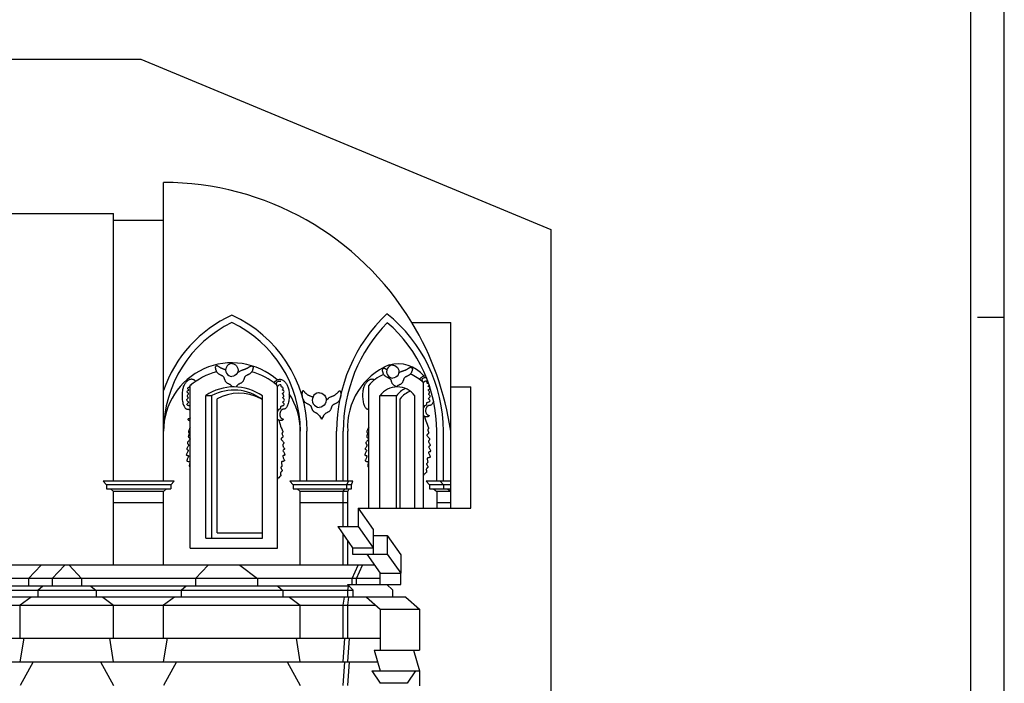
# Model space of a CAD drawing. Extents: x 17 to 122, y -15 to 44.
# Drawn here: x 107 to 122, y 9 to 19 of the extents above; entities that cross this region are included whole.
import ezdxf

# ---------------------------------------------------------------- set-up
doc = ezdxf.new("R2010")
doc.units = 0
doc.header["$MEASUREMENT"] = 0
doc.layers.get('0').update_dxf_attribs({"color": 4, "linetype": 'CONTINUOUS'})
doc.layers.add('PROIEZIONI', color=7, linetype='CONTINUOUS')

msp = doc.modelspace()

# ---------------------------------------------------------------- linework, layer by layer
at = {"color": 7}
for p, q in [((122.056, -15.215), (122.056, 44.185)), ((122.056, 14.485), (121.656, 14.485))]:
    msp.add_line(p, q, dxfattribs=at)
at = {"color": 4}
msp.add_line((121.556, -14.715), (121.556, 43.685), dxfattribs=at)
for p, q in [((105.768, 18.363), (109.098, 18.363)), ((109.098, 18.363), (115.25, 15.808)), ((109.44, 15.946), (109.44, 16.514)), ((106.934, 16.046), (108.69, 16.046)), ((108.69, 15.946), (108.69, 16.046)), ((108.69, 15.946), (109.44, 15.946)), ((115.25, 15.808), (115.25, 0.95)), ((113.168, 14.409), (113.749, 14.409)), ((113.749, 13.445), (113.749, 14.409)), ((113.749, 13.445), (114.049, 13.445)), ((114.049, 11.625), (114.049, 13.445)), ((112.361, 11.625), (114.049, 11.625)), ((112.361, 11.625), (112.584, 11.306)), ((112.584, 11.306), (112.584, 11.212)), ((112.584, 11.212), (112.796, 11.212)), ((112.796, 11.212), (112.999, 10.922)), ((112.999, 10.922), (112.999, 10.646)), ((112.999, 10.48), (112.999, 10.646)), ((112.792, 10.48), (112.873, 10.397)), ((112.792, 10.48), (112.999, 10.48)), ((112.873, 10.397), (112.873, 10.289)), ((113.075, 10.289), (112.873, 10.289)), ((113.075, 10.289), (113.283, 10.109)), ((113.283, 10.109), (113.283, 9.491)), ((113.192, 9.491), (113.283, 9.18)), ((113.192, 9.491), (113.283, 9.491)), ((113.283, 9.18), (113.283, 8.955))]:
    msp.add_line(p, q)
msp.add_arc((109.44, 12.161), 4.353, 31.0939, 90)
at = {"layer": 'PROIEZIONI'}
for p, q in [((108.69, 12.03), (108.69, 15.946)), ((109.44, 12.03), (109.44, 15.946)), ((109.84, 11.026), (109.84, 13.463)), ((111.15, 11.026), (111.15, 13.454)), ((112.518, 11.625), (112.518, 13.463)), ((113.339, 11.625), (113.339, 13.508)), ((110.072, 11.176), (110.072, 13.313)), ((110.072, 13.313), (110.163, 13.313)), ((110.163, 11.176), (110.163, 13.313)), ((110.924, 11.176), (110.924, 13.309)), ((112.687, 11.625), (112.687, 13.313)), ((112.687, 13.313), (112.935, 13.313)), ((112.935, 11.625), (112.935, 13.313)), ((113.209, 11.625), (113.209, 13.313)), ((113.749, 11.625), (113.749, 13.445)), ((110.242, 11.256), (110.242, 13.265)), ((112.991, 11.625), (112.991, 13.265)), ((111.492, 12.03), (111.492, 12.78)), ((111.592, 12.03), (111.592, 12.78)), ((112.036, 12.03), (112.036, 12.78)), ((112.136, 12.03), (112.136, 12.78)), ((112.205, 12.03), (112.205, 12.78)), ((113.539, 12.03), (113.539, 12.78)), ((113.639, 12.03), (113.639, 12.78)), ((108.532, 12.03), (108.583, 11.972)), ((109.598, 12.03), (108.532, 12.03)), ((108.583, 11.972), (108.583, 11.916)), ((109.547, 11.972), (108.583, 11.972)), ((109.598, 12.03), (109.547, 11.972)), ((109.547, 11.972), (109.547, 11.916)), ((111.334, 12.03), (111.385, 11.972)), ((112.282, 12.03), (111.334, 12.03)), ((111.385, 11.972), (111.385, 11.916)), ((112.26, 11.972), (111.385, 11.972)), ((112.192, 11.972), (112.214, 12.03)), ((112.192, 11.916), (112.192, 11.972)), ((112.26, 11.972), (112.282, 12.03)), ((112.26, 11.916), (112.26, 11.972)), ((113.749, 12.03), (113.381, 12.03)), ((113.381, 12.03), (113.432, 11.972)), ((113.749, 11.972), (113.432, 11.972)), ((113.432, 11.972), (113.432, 11.916)), ((113.591, 12.03), (113.642, 11.972)), ((113.642, 11.972), (113.642, 11.916)), ((108.583, 11.916), (109.547, 11.916)), ((108.644, 11.916), (108.69, 11.874)), ((108.69, 10.77), (108.69, 11.874)), ((109.44, 11.874), (108.69, 11.874)), ((109.486, 11.916), (109.44, 11.874)), ((109.44, 10.77), (109.44, 11.874)), ((111.385, 11.916), (112.26, 11.916)), ((111.446, 11.916), (111.492, 11.874)), ((111.492, 10.77), (111.492, 11.874)), ((112.205, 11.874), (111.492, 11.874)), ((112.136, 11.874), (112.158, 11.916)), ((112.136, 11.349), (112.136, 11.874)), ((112.205, 11.874), (112.226, 11.916)), ((112.205, 11.349), (112.205, 11.874)), ((113.432, 11.916), (113.749, 11.916)), ((113.493, 11.916), (113.539, 11.874)), ((113.749, 11.874), (113.539, 11.874)), ((113.539, 11.874), (113.539, 11.625)), ((113.703, 11.916), (113.749, 11.874)), ((109.44, 11.705), (108.69, 11.705)), ((112.205, 11.705), (111.492, 11.705)), ((113.749, 11.705), (113.539, 11.705)), ((112.361, 11.625), (112.361, 11.349)), ((110.242, 11.256), (110.924, 11.256)), ((112.054, 11.349), (112.361, 11.349)), ((112.054, 11.349), (112.277, 11.03)), ((112.136, 10.77), (112.136, 11.231)), ((112.361, 11.349), (112.584, 11.03)), ((110.072, 11.176), (110.924, 11.176)), ((112.205, 10.77), (112.205, 11.134)), ((112.584, 11.212), (112.584, 10.936)), ((112.796, 11.212), (112.796, 10.936)), ((109.84, 11.026), (111.15, 11.026)), ((112.277, 11.03), (112.277, 10.936)), ((112.277, 11.03), (112.584, 11.03)), ((112.277, 10.936), (112.584, 10.936)), ((112.489, 10.936), (112.692, 10.646)), ((112.584, 10.936), (112.796, 10.936)), ((112.796, 10.936), (112.999, 10.646)), ((112.605, 10.77), (89.917, 10.77)), ((107.602, 10.77), (107.415, 10.567)), ((107.957, 10.77), (107.77, 10.567)), ((108.022, 10.77), (108.209, 10.567)), ((110.108, 10.77), (109.921, 10.567)), ((110.585, 10.77), (110.85, 10.567)), ((112.269, 10.567), (112.358, 10.77)), ((112.337, 10.567), (112.426, 10.77)), ((112.692, 10.48), (112.692, 10.646)), ((112.692, 10.646), (112.999, 10.646)), ((112.692, 10.567), (89.917, 10.567)), ((107.415, 10.567), (107.415, 10.451)), ((107.77, 10.567), (107.77, 10.451)), ((108.209, 10.567), (108.209, 10.451)), ((109.921, 10.567), (109.921, 10.451)), ((110.85, 10.567), (110.85, 10.451)), ((112.269, 10.48), (112.269, 10.567)), ((112.337, 10.48), (112.337, 10.567)), ((112.229, 10.451), (89.917, 10.451)), ((112.282, 10.388), (89.917, 10.388)), ((107.628, 10.451), (107.551, 10.388)), ((107.551, 10.388), (107.551, 10.289)), ((108.351, 10.451), (108.428, 10.388)), ((108.428, 10.388), (108.428, 10.289)), ((109.779, 10.451), (109.702, 10.388)), ((109.702, 10.388), (109.702, 10.289)), ((111.153, 10.451), (111.23, 10.388)), ((111.23, 10.388), (111.23, 10.289)), ((112.201, 10.48), (112.282, 10.397)), ((112.201, 10.48), (112.792, 10.48)), ((112.207, 10.388), (112.216, 10.451)), ((112.207, 10.289), (112.207, 10.388)), ((112.282, 10.397), (112.282, 10.289)), ((112.282, 10.289), (89.917, 10.289)), ((107.452, 10.289), (107.289, 10.168)), ((108.527, 10.289), (108.69, 10.168)), ((109.603, 10.289), (109.44, 10.168)), ((111.329, 10.289), (111.492, 10.168)), ((112.136, 10.168), (112.154, 10.289)), ((112.205, 10.168), (112.222, 10.289)), ((112.873, 10.289), (112.282, 10.289)), ((112.484, 10.289), (112.692, 10.109)), ((89.917, 10.168), (112.624, 10.168)), ((107.289, 9.673), (107.289, 10.168)), ((108.69, 9.673), (108.69, 10.168)), ((109.44, 9.673), (109.44, 10.168)), ((111.492, 9.673), (111.492, 10.168)), ((112.136, 9.673), (112.136, 10.168)), ((112.205, 9.673), (112.205, 10.168)), ((112.692, 10.109), (112.692, 9.491)), ((112.692, 10.109), (113.283, 10.109)), ((93.789, 9.673), (112.692, 9.673)), ((107.289, 9.317), (107.347, 9.673)), ((108.69, 9.317), (108.632, 9.673)), ((109.44, 9.317), (109.498, 9.673)), ((111.492, 9.317), (111.435, 9.673)), ((112.136, 9.317), (112.162, 9.673)), ((112.205, 9.317), (112.23, 9.673)), ((112.601, 9.491), (113.192, 9.491)), ((112.601, 9.491), (112.692, 9.18)), ((93.651, 9.317), (112.652, 9.317)), ((107.485, 9.317), (107.289, 8.963)), ((108.494, 9.317), (108.69, 8.963)), ((109.636, 9.317), (109.44, 8.963)), ((111.297, 9.317), (111.492, 8.963)), ((112.136, 8.963), (112.162, 9.317)), ((112.205, 8.963), (112.23, 9.317)), ((112.567, 9.18), (113.283, 9.18)), ((112.567, 9.18), (112.692, 8.995)), ((113.223, 9.18), (113.098, 8.995)), ((113.098, 8.995), (112.692, 8.995))]:
    msp.add_line(p, q, dxfattribs=at)
for points in [[(110.371, 13.701), (110.37, 13.702), (110.365, 13.703), (110.359, 13.705), (110.354, 13.707), (110.348, 13.708), (110.342, 13.71), (110.337, 13.712), (110.331, 13.714), (110.325, 13.716), (110.319, 13.719), (110.313, 13.721), (110.307, 13.724), (110.301, 13.727), (110.295, 13.731), (110.289, 13.734), (110.283, 13.738), (110.278, 13.741), (110.272, 13.744), (110.267, 13.748), (110.263, 13.751), (110.259, 13.753), (110.255, 13.755), (110.252, 13.757), (110.249, 13.758), (110.247, 13.759), (110.244, 13.76), (110.241, 13.76), (110.238, 13.76), (110.236, 13.759), (110.232, 13.758), (110.229, 13.757), (110.226, 13.755), (110.224, 13.753), (110.221, 13.75), (110.219, 13.747), (110.217, 13.744), (110.216, 13.741), (110.216, 13.737), (110.216, 13.733), (110.216, 13.728), (110.217, 13.724), (110.218, 13.719), (110.219, 13.713), (110.221, 13.708), (110.222, 13.701), (110.224, 13.695), (110.227, 13.689), (110.229, 13.682), (110.232, 13.676), (110.236, 13.67), (110.239, 13.664), (110.244, 13.659), (110.248, 13.654), (110.254, 13.649), (110.259, 13.645), (110.265, 13.642), (110.272, 13.638), (110.278, 13.635), (110.285, 13.631), (110.291, 13.628), (110.298, 13.625), (110.304, 13.621), (110.311, 13.618), (110.317, 13.614), (110.322, 13.611), (110.328, 13.607), (110.332, 13.603), (110.336, 13.599), (110.339, 13.595), (110.342, 13.591), (110.344, 13.587), (110.346, 13.583), (110.348, 13.578), (110.349, 13.573), (110.351, 13.568), (110.352, 13.562), (110.354, 13.556), (110.357, 13.55), (110.359, 13.544), (110.362, 13.538), (110.366, 13.531), (110.37, 13.526), (110.374, 13.52), (110.379, 13.515), (110.384, 13.511), (110.389, 13.507), (110.395, 13.503), (110.401, 13.5), (110.408, 13.497), (110.414, 13.494), (110.42, 13.491), (110.426, 13.488), (110.432, 13.485), (110.438, 13.481), (110.443, 13.477), (110.449, 13.472), (110.453, 13.468), (110.458, 13.463), (110.462, 13.457), (110.466, 13.452), (110.47, 13.446), (110.471, 13.445)], [(110.55, 13.661), (110.613, 13.695), (110.618, 13.697), (110.624, 13.7), (110.629, 13.702), (110.635, 13.703), (110.64, 13.705), (110.646, 13.707), (110.651, 13.708), (110.657, 13.71), (110.663, 13.712), (110.668, 13.714), (110.674, 13.716), (110.68, 13.719), (110.686, 13.721), (110.692, 13.724), (110.698, 13.727), (110.704, 13.731), (110.71, 13.734), (110.716, 13.738), (110.722, 13.741), (110.727, 13.744), (110.732, 13.748), (110.736, 13.751), (110.74, 13.753), (110.744, 13.755), (110.747, 13.757), (110.75, 13.758), (110.753, 13.759), (110.755, 13.76), (110.758, 13.76), (110.761, 13.76), (110.764, 13.759), (110.767, 13.758), (110.77, 13.757), (110.773, 13.755), (110.776, 13.753), (110.778, 13.75), (110.78, 13.747), (110.782, 13.744), (110.783, 13.741), (110.783, 13.737), (110.784, 13.733), (110.783, 13.728), (110.783, 13.724), (110.781, 13.719), (110.78, 13.713), (110.779, 13.708), (110.777, 13.701), (110.775, 13.695), (110.773, 13.689), (110.77, 13.682), (110.767, 13.676), (110.764, 13.67), (110.76, 13.664), (110.756, 13.659), (110.751, 13.654), (110.746, 13.649), (110.74, 13.645), (110.734, 13.642), (110.728, 13.638), (110.721, 13.635), (110.715, 13.631), (110.708, 13.628), (110.702, 13.625), (110.695, 13.621), (110.689, 13.618), (110.683, 13.614), (110.677, 13.611), (110.672, 13.607), (110.667, 13.603), (110.663, 13.599), (110.66, 13.595), (110.657, 13.591), (110.655, 13.587), (110.653, 13.583), (110.652, 13.578), (110.65, 13.573), (110.649, 13.568), (110.647, 13.562), (110.645, 13.556), (110.643, 13.55), (110.64, 13.544), (110.637, 13.538), (110.634, 13.531), (110.63, 13.526), (110.626, 13.52), (110.621, 13.515), (110.616, 13.511), (110.61, 13.507), (110.604, 13.503), (110.598, 13.5), (110.592, 13.497), (110.585, 13.494), (110.579, 13.491), (110.573, 13.488), (110.567, 13.485), (110.561, 13.481), (110.556, 13.477), (110.551, 13.472), (110.546, 13.468), (110.541, 13.463), (110.537, 13.457), (110.533, 13.452), (110.529, 13.446), (110.529, 13.445)], [(112.79, 13.701), (112.789, 13.701), (112.783, 13.705), (112.778, 13.708), (112.773, 13.711), (112.768, 13.714), (112.764, 13.717), (112.761, 13.719), (112.757, 13.721), (112.755, 13.722), (112.752, 13.723), (112.749, 13.724), (112.746, 13.724), (112.744, 13.723), (112.741, 13.723), (112.738, 13.722), (112.735, 13.72), (112.732, 13.718), (112.729, 13.716), (112.726, 13.714), (112.724, 13.711), (112.723, 13.708), (112.722, 13.704), (112.721, 13.701), (112.721, 13.696), (112.721, 13.692), (112.722, 13.687), (112.723, 13.682), (112.724, 13.677), (112.726, 13.671), (112.728, 13.665), (112.73, 13.659), (112.732, 13.652), (112.734, 13.646), (112.737, 13.64), (112.741, 13.634), (112.745, 13.628), (112.749, 13.622), (112.754, 13.618), (112.759, 13.613), (112.764, 13.609), (112.77, 13.605), (112.777, 13.602), (112.783, 13.598), (112.79, 13.595), (112.796, 13.592), (112.803, 13.588), (112.809, 13.585), (112.816, 13.582), (112.822, 13.578), (112.828, 13.574), (112.833, 13.571), (112.837, 13.567), (112.841, 13.563), (112.845, 13.559), (112.847, 13.555), (112.849, 13.551), (112.851, 13.546), (112.853, 13.542), (112.854, 13.537), (112.856, 13.531), (112.857, 13.526), (112.859, 13.52), (112.862, 13.514), (112.864, 13.507), (112.867, 13.501), (112.871, 13.495), (112.875, 13.489), (112.879, 13.484), (112.884, 13.479), (112.889, 13.474), (112.895, 13.471), (112.9, 13.467), (112.907, 13.464), (112.913, 13.461), (112.919, 13.458), (112.925, 13.455), (112.932, 13.452), (112.937, 13.448)], [(112.97, 13.657), (113.004, 13.675), (113.009, 13.677), (113.014, 13.679), (113.02, 13.681), (113.025, 13.683), (113.031, 13.685), (113.036, 13.686), (113.042, 13.688), (113.047, 13.69), (113.053, 13.692), (113.059, 13.694), (113.065, 13.696), (113.071, 13.698), (113.076, 13.701), (113.083, 13.704), (113.089, 13.707), (113.095, 13.71), (113.101, 13.714), (113.107, 13.717), (113.112, 13.721), (113.117, 13.724), (113.122, 13.727), (113.127, 13.73), (113.131, 13.733), (113.134, 13.735), (113.138, 13.737), (113.14, 13.738), (113.143, 13.739), (113.146, 13.74), (113.149, 13.74), (113.151, 13.739), (113.154, 13.739), (113.157, 13.738), (113.16, 13.736), (113.163, 13.734), (113.166, 13.732), (113.169, 13.73), (113.171, 13.727), (113.172, 13.724), (113.173, 13.72), (113.174, 13.717), (113.174, 13.712), (113.174, 13.708), (113.173, 13.703), (113.172, 13.698), (113.171, 13.693), (113.169, 13.687), (113.167, 13.681), (113.165, 13.675), (113.163, 13.669), (113.161, 13.662), (113.158, 13.656), (113.154, 13.65), (113.15, 13.644), (113.146, 13.638), (113.141, 13.634), (113.136, 13.629), (113.131, 13.625), (113.125, 13.621), (113.118, 13.618), (113.112, 13.614), (113.105, 13.611), (113.099, 13.608), (113.092, 13.605), (113.086, 13.601), (113.079, 13.598), (113.073, 13.594), (113.067, 13.59), (113.062, 13.587), (113.058, 13.583), (113.054, 13.579), (113.05, 13.575), (113.048, 13.571), (113.046, 13.567), (113.044, 13.562), (113.042, 13.558), (113.041, 13.553), (113.039, 13.547), (113.038, 13.542), (113.036, 13.536), (113.033, 13.53), (113.031, 13.524), (113.028, 13.517), (113.024, 13.511), (113.02, 13.505), (113.016, 13.5), (113.011, 13.495), (113.006, 13.49), (113.001, 13.487), (112.995, 13.483), (112.988, 13.48), (112.982, 13.477), (112.976, 13.474), (112.97, 13.471), (112.963, 13.468), (112.958, 13.464), (112.952, 13.461), (112.946, 13.456), (112.941, 13.452), (112.937, 13.448)], [(113.276, 13.563), (113.284, 13.567), (113.29, 13.57), (113.295, 13.575), (113.3, 13.579), (113.305, 13.584), (113.31, 13.588), (113.316, 13.592), (113.321, 13.597), (113.327, 13.6), (113.334, 13.604), (113.34, 13.607), (113.347, 13.61), (113.354, 13.612), (113.361, 13.613), (113.369, 13.614), (113.372, 13.614)], [(109.925, 13.529), (109.92, 13.533), (109.915, 13.537), (109.909, 13.542), (109.903, 13.545), (109.897, 13.549), (109.89, 13.552), (109.883, 13.555), (109.876, 13.557), (109.869, 13.558), (109.862, 13.559), (109.854, 13.559), (109.846, 13.558), (109.838, 13.556), (109.83, 13.554), (109.822, 13.55), (109.814, 13.546), (109.805, 13.54), (109.797, 13.534), (109.789, 13.527), (109.781, 13.519), (109.774, 13.51), (109.767, 13.501), (109.76, 13.491), (109.753, 13.48), (109.747, 13.469), (109.741, 13.457), (109.736, 13.444), (109.732, 13.431), (109.728, 13.416), (109.724, 13.4), (109.722, 13.384), (109.719, 13.366), (109.718, 13.347), (109.717, 13.328), (109.717, 13.308), (109.717, 13.289), (109.718, 13.269), (109.72, 13.25), (109.723, 13.231), (109.727, 13.214), (109.731, 13.197), (109.736, 13.182), (109.741, 13.168), (109.747, 13.155), (109.753, 13.144), (109.759, 13.135), (109.765, 13.127), (109.771, 13.121), (109.778, 13.117), (109.784, 13.114), (109.79, 13.112), (109.796, 13.111), (109.802, 13.11), (109.807, 13.109), (109.813, 13.108), (109.818, 13.106), (109.823, 13.104), (109.827, 13.101), (109.832, 13.097), (109.836, 13.093), (109.84, 13.088), (109.84, 13.088)], [(109.84, 13.152), (109.839, 13.153), (109.837, 13.155), (109.832, 13.157), (109.826, 13.159), (109.819, 13.162), (109.812, 13.164), (109.805, 13.167), (109.798, 13.171), (109.791, 13.18), (109.794, 13.191), (109.799, 13.197), (109.804, 13.202), (109.809, 13.206), (109.814, 13.209), (109.818, 13.213), (109.818, 13.213), (109.818, 13.213), (109.815, 13.216), (109.81, 13.22), (109.804, 13.224), (109.799, 13.229), (109.793, 13.235), (109.789, 13.243), (109.79, 13.253), (109.793, 13.26), (109.798, 13.266), (109.802, 13.271), (109.807, 13.275), (109.81, 13.279), (109.812, 13.282), (109.813, 13.282), (109.812, 13.282), (109.811, 13.284), (109.809, 13.287), (109.806, 13.291), (109.802, 13.296), (109.799, 13.302), (109.798, 13.31), (109.8, 13.318), (109.804, 13.324), (109.807, 13.329), (109.811, 13.334), (109.814, 13.338), (109.816, 13.341), (109.816, 13.343), (109.816, 13.343), (109.816, 13.344), (109.815, 13.346), (109.812, 13.349), (109.809, 13.353), (109.804, 13.357), (109.8, 13.361), (109.796, 13.367), (109.794, 13.376), (109.798, 13.385), (109.804, 13.389), (109.809, 13.392), (109.813, 13.394), (109.817, 13.396), (109.819, 13.397), (109.818, 13.4), (109.815, 13.403), (109.812, 13.408), (109.809, 13.412), (109.806, 13.418), (109.805, 13.428), (109.811, 13.436), (109.817, 13.439), (109.822, 13.44), (109.826, 13.441), (109.83, 13.442), (109.832, 13.444), (109.833, 13.445), (109.834, 13.446), (109.835, 13.45), (109.836, 13.457), (109.837, 13.465), (109.844, 13.476), (109.857, 13.477)], [(111.091, 13.509), (111.096, 13.512), (111.102, 13.515), (111.107, 13.52), (111.112, 13.524), (111.117, 13.529), (111.122, 13.533), (111.127, 13.537), (111.133, 13.542), (111.139, 13.545), (111.145, 13.549), (111.152, 13.552), (111.159, 13.555), (111.166, 13.557), (111.173, 13.558), (111.181, 13.559), (111.188, 13.559), (111.196, 13.558), (111.204, 13.556), (111.212, 13.554), (111.22, 13.55), (111.229, 13.546), (111.237, 13.54), (111.245, 13.534), (111.253, 13.527), (111.261, 13.519), (111.268, 13.51), (111.276, 13.501), (111.283, 13.491), (111.289, 13.48), (111.295, 13.469), (111.301, 13.457), (111.306, 13.444), (111.31, 13.431), (111.314, 13.416), (111.318, 13.4), (111.321, 13.384), (111.323, 13.366), (111.324, 13.347), (111.325, 13.328), (111.325, 13.308), (111.325, 13.289), (111.324, 13.269), (111.322, 13.25), (111.319, 13.231), (111.315, 13.214), (111.311, 13.197), (111.306, 13.182), (111.301, 13.168), (111.295, 13.155), (111.289, 13.144), (111.283, 13.135), (111.277, 13.127), (111.271, 13.121), (111.264, 13.117), (111.258, 13.114), (111.252, 13.112), (111.246, 13.111), (111.24, 13.11), (111.235, 13.109), (111.229, 13.108), (111.224, 13.106), (111.219, 13.104), (111.215, 13.101), (111.211, 13.097), (111.206, 13.093), (111.203, 13.088), (111.199, 13.083), (111.196, 13.077), (111.193, 13.071), (111.19, 13.064), (111.188, 13.057), (111.186, 13.049), (111.185, 13.042), (111.184, 13.034), (111.184, 13.026), (111.185, 13.019), (111.186, 13.011), (111.188, 13.004), (111.191, 12.997), (111.194, 12.991), (111.198, 12.985), (111.202, 12.98), (111.206, 12.976), (111.21, 12.972), (111.214, 12.969), (111.218, 12.967), (111.222, 12.966), (111.226, 12.965), (111.229, 12.964), (111.232, 12.963), (111.234, 12.962), (111.236, 12.961), (111.237, 12.96), (111.238, 12.958), (111.237, 12.956), (111.236, 12.954), (111.234, 12.951), (111.231, 12.948), (111.227, 12.946), (111.222, 12.943), (111.216, 12.94), (111.209, 12.938), (111.2, 12.938), (111.189, 12.939), (111.176, 12.942), (111.161, 12.948), (111.15, 12.954)], [(111.15, 13.453), (111.149, 13.455), (111.147, 13.458), (111.145, 13.463), (111.142, 13.468), (111.139, 13.474), (111.137, 13.481), (111.135, 13.488), (111.134, 13.495), (111.135, 13.503), (111.136, 13.51), (111.14, 13.516), (111.146, 13.522), (111.155, 13.527), (111.167, 13.53), (111.182, 13.531), (111.201, 13.531)], [(111.15, 13.082), (111.161, 13.085), (111.167, 13.094), (111.168, 13.102), (111.17, 13.107), (111.17, 13.11), (111.171, 13.111), (111.171, 13.111), (111.173, 13.112), (111.176, 13.113), (111.18, 13.113), (111.185, 13.114), (111.192, 13.115), (111.198, 13.12), (111.201, 13.128), (111.202, 13.134), (111.201, 13.139), (111.201, 13.144), (111.201, 13.147), (111.201, 13.15), (111.202, 13.151), (111.203, 13.153), (111.205, 13.155), (111.21, 13.157), (111.217, 13.159), (111.224, 13.162), (111.231, 13.164), (111.238, 13.167), (111.245, 13.171), (111.251, 13.18), (111.248, 13.191), (111.243, 13.197), (111.238, 13.202), (111.233, 13.206), (111.228, 13.209), (111.224, 13.213), (111.224, 13.213), (111.224, 13.213), (111.227, 13.216), (111.232, 13.22), (111.238, 13.224), (111.243, 13.229), (111.249, 13.235), (111.253, 13.243), (111.252, 13.253), (111.249, 13.26), (111.244, 13.266), (111.24, 13.271), (111.235, 13.275), (111.232, 13.279), (111.23, 13.282), (111.23, 13.282), (111.23, 13.282), (111.231, 13.284), (111.233, 13.287), (111.236, 13.291), (111.24, 13.296), (111.243, 13.302), (111.244, 13.31), (111.242, 13.318), (111.239, 13.324), (111.235, 13.329), (111.231, 13.334), (111.228, 13.338), (111.227, 13.341), (111.226, 13.343), (111.226, 13.343), (111.226, 13.344), (111.227, 13.346), (111.23, 13.349), (111.234, 13.353), (111.238, 13.357), (111.242, 13.361), (111.246, 13.367), (111.248, 13.376), (111.244, 13.385), (111.238, 13.389), (111.233, 13.392), (111.229, 13.394), (111.225, 13.396), (111.223, 13.397), (111.225, 13.4), (111.227, 13.403), (111.23, 13.408), (111.233, 13.412), (111.236, 13.418), (111.237, 13.428), (111.231, 13.436), (111.225, 13.439), (111.22, 13.44), (111.216, 13.441), (111.213, 13.442), (111.21, 13.444), (111.209, 13.445), (111.208, 13.446), (111.207, 13.45), (111.207, 13.457), (111.205, 13.465), (111.198, 13.476), (111.184, 13.477), (111.172, 13.471), (111.158, 13.461), (111.15, 13.453)], [(112.604, 13.55), (112.6, 13.552), (112.593, 13.555), (112.586, 13.557), (112.578, 13.558), (112.571, 13.559), (112.563, 13.559), (112.555, 13.558), (112.547, 13.556), (112.539, 13.554), (112.531, 13.55), (112.523, 13.546), (112.515, 13.54), (112.507, 13.534), (112.499, 13.527), (112.491, 13.519), (112.483, 13.51), (112.476, 13.501), (112.469, 13.491), (112.462, 13.48), (112.456, 13.469), (112.451, 13.457), (112.446, 13.444), (112.441, 13.431), (112.437, 13.416), (112.434, 13.4), (112.431, 13.384), (112.429, 13.366), (112.427, 13.347), (112.426, 13.328), (112.426, 13.308), (112.427, 13.289), (112.428, 13.269), (112.43, 13.25), (112.433, 13.231), (112.436, 13.214), (112.44, 13.197), (112.445, 13.182), (112.45, 13.168), (112.456, 13.155), (112.462, 13.144), (112.468, 13.135), (112.475, 13.127), (112.481, 13.121), (112.487, 13.117), (112.493, 13.114), (112.499, 13.112), (112.505, 13.111), (112.511, 13.11), (112.517, 13.109), (112.518, 13.109)], [(113.339, 13.508), (113.337, 13.51), (113.335, 13.513), (113.333, 13.518), (113.33, 13.523), (113.328, 13.529), (113.325, 13.536), (113.323, 13.543), (113.322, 13.55), (113.323, 13.558), (113.324, 13.565), (113.328, 13.571), (113.334, 13.577), (113.343, 13.582), (113.355, 13.585), (113.37, 13.586), (113.383, 13.586)], [(113.419, 13.491), (113.413, 13.494), (113.408, 13.495), (113.404, 13.496), (113.401, 13.497), (113.398, 13.499), (113.397, 13.5), (113.396, 13.501), (113.396, 13.505), (113.395, 13.512), (113.393, 13.52), (113.386, 13.531), (113.372, 13.532), (113.36, 13.526), (113.346, 13.516), (113.339, 13.508)], [(113.339, 13.137), (113.349, 13.14), (113.355, 13.149), (113.357, 13.157), (113.358, 13.162), (113.359, 13.165), (113.359, 13.166), (113.359, 13.166), (113.361, 13.167), (113.364, 13.167), (113.368, 13.168), (113.373, 13.169), (113.38, 13.17), (113.386, 13.175), (113.39, 13.183), (113.39, 13.189), (113.39, 13.194), (113.389, 13.199), (113.389, 13.202), (113.389, 13.205), (113.39, 13.206), (113.391, 13.208), (113.394, 13.21), (113.398, 13.212), (113.405, 13.214), (113.412, 13.217), (113.419, 13.219), (113.426, 13.221), (113.433, 13.226), (113.439, 13.235), (113.437, 13.246), (113.431, 13.252), (113.426, 13.257), (113.421, 13.261), (113.416, 13.264), (113.413, 13.268), (113.412, 13.268), (113.412, 13.268), (113.415, 13.271), (113.42, 13.275), (113.426, 13.279), (113.431, 13.284), (113.437, 13.29), (113.441, 13.298), (113.441, 13.308), (113.437, 13.315), (113.432, 13.321), (113.428, 13.326), (113.423, 13.33), (113.42, 13.334), (113.418, 13.337), (113.418, 13.337), (113.418, 13.337), (113.419, 13.339), (113.421, 13.342), (113.425, 13.346), (113.428, 13.351), (113.431, 13.357), (113.432, 13.365), (113.43, 13.373), (113.427, 13.379), (113.423, 13.384), (113.42, 13.389), (113.417, 13.393), (113.415, 13.396), (113.414, 13.398), (113.414, 13.398), (113.414, 13.399), (113.415, 13.401), (113.418, 13.404), (113.422, 13.408), (113.426, 13.412), (113.43, 13.416), (113.434, 13.422), (113.436, 13.431), (113.432, 13.44), (113.427, 13.444), (113.421, 13.447), (113.417, 13.449), (113.413, 13.451), (113.411, 13.452), (113.413, 13.455), (113.415, 13.458), (113.418, 13.463), (113.421, 13.467), (113.424, 13.473), (113.425, 13.475)], [(111.68, 13.289), (111.671, 13.293), (111.663, 13.297), (111.654, 13.301), (111.647, 13.304), (111.64, 13.306), (111.634, 13.309), (111.628, 13.311), (111.622, 13.314), (111.617, 13.317), (111.612, 13.32), (111.607, 13.323), (111.602, 13.326), (111.597, 13.33), (111.592, 13.335), (111.587, 13.339), (111.582, 13.344), (111.577, 13.348), (111.572, 13.353), (111.567, 13.358), (111.562, 13.363), (111.558, 13.367), (111.553, 13.372), (111.549, 13.375), (111.545, 13.379), (111.542, 13.382), (111.538, 13.384), (111.535, 13.385), (111.532, 13.386), (111.53, 13.386), (111.528, 13.384), (111.526, 13.383), (111.524, 13.38), (111.523, 13.377), (111.521, 13.373), (111.52, 13.369), (111.519, 13.365), (111.519, 13.361), (111.518, 13.356), (111.518, 13.351), (111.517, 13.346), (111.517, 13.341), (111.517, 13.335), (111.517, 13.328), (111.517, 13.321), (111.518, 13.314), (111.518, 13.305), (111.52, 13.296), (111.522, 13.285), (111.526, 13.274), (111.531, 13.261), (111.538, 13.246), (111.547, 13.229)], [(111.881, 13.245), (111.917, 13.275), (111.927, 13.283), (111.936, 13.289), (111.946, 13.293), (111.954, 13.297), (111.962, 13.301), (111.97, 13.304), (111.977, 13.306), (111.983, 13.309), (111.989, 13.311), (111.994, 13.314), (112, 13.317), (112.005, 13.32), (112.01, 13.323), (112.015, 13.326), (112.02, 13.33), (112.025, 13.335), (112.03, 13.339), (112.035, 13.344), (112.04, 13.348), (112.045, 13.353), (112.05, 13.358), (112.054, 13.363), (112.059, 13.367), (112.063, 13.372), (112.067, 13.375), (112.071, 13.379), (112.075, 13.382), (112.078, 13.384), (112.082, 13.385), (112.084, 13.386), (112.087, 13.386), (112.089, 13.384), (112.091, 13.383), (112.093, 13.38), (112.094, 13.377), (112.095, 13.373), (112.096, 13.369), (112.097, 13.365), (112.098, 13.361), (112.099, 13.356), (112.099, 13.351), (112.099, 13.346), (112.1, 13.341), (112.1, 13.335), (112.1, 13.328), (112.1, 13.321), (112.099, 13.314), (112.098, 13.305), (112.097, 13.296), (112.095, 13.285), (112.091, 13.274), (112.086, 13.261), (112.079, 13.246), (112.069, 13.229)], [(111.547, 13.229), (111.548, 13.228), (111.552, 13.223), (111.557, 13.218), (111.562, 13.214), (111.568, 13.21), (111.574, 13.206), (111.58, 13.202), (111.587, 13.199), (111.593, 13.196), (111.6, 13.192), (111.606, 13.189), (111.613, 13.186), (111.619, 13.182), (111.625, 13.179), (111.631, 13.175), (111.636, 13.171), (111.641, 13.167), (111.645, 13.163), (111.648, 13.159), (111.651, 13.155), (111.653, 13.151), (111.655, 13.147), (111.656, 13.142), (111.658, 13.137), (111.659, 13.132), (111.661, 13.126), (111.663, 13.12), (111.665, 13.114), (111.668, 13.108), (111.671, 13.102), (111.674, 13.096), (111.678, 13.09), (111.683, 13.084), (111.687, 13.079), (111.692, 13.075), (111.698, 13.071), (111.704, 13.068), (111.71, 13.064), (111.716, 13.061), (111.723, 13.058), (111.729, 13.055), (111.735, 13.052), (111.741, 13.049), (111.747, 13.045), (111.752, 13.041), (111.757, 13.037), (111.762, 13.032), (111.767, 13.027), (111.771, 13.022), (111.775, 13.016), (111.779, 13.01), (111.808, 12.958)], [(112.069, 13.229), (112.069, 13.228), (112.064, 13.223), (112.06, 13.218), (112.054, 13.214), (112.049, 13.21), (112.043, 13.206), (112.037, 13.202), (112.03, 13.199), (112.024, 13.196), (112.017, 13.192), (112.01, 13.189), (112.004, 13.186), (111.997, 13.182), (111.991, 13.179), (111.986, 13.175), (111.98, 13.171), (111.976, 13.167), (111.972, 13.163), (111.969, 13.159), (111.966, 13.155), (111.964, 13.151), (111.962, 13.147), (111.96, 13.142), (111.959, 13.137), (111.957, 13.132), (111.956, 13.126), (111.954, 13.12), (111.951, 13.114), (111.949, 13.108), (111.946, 13.102), (111.942, 13.096), (111.939, 13.09), (111.934, 13.084), (111.929, 13.079), (111.924, 13.075), (111.919, 13.071), (111.913, 13.068), (111.907, 13.064), (111.9, 13.061), (111.894, 13.058), (111.888, 13.055), (111.882, 13.052), (111.876, 13.049), (111.87, 13.045), (111.865, 13.041), (111.859, 13.037), (111.855, 13.032), (111.85, 13.027), (111.846, 13.022), (111.842, 13.016), (111.838, 13.01), (111.808, 12.958)], [(113.492, 13.23), (113.489, 13.223), (113.484, 13.21), (113.478, 13.199), (113.471, 13.19), (113.465, 13.182), (113.459, 13.176), (113.453, 13.172), (113.446, 13.169), (113.44, 13.167), (113.434, 13.166), (113.428, 13.165), (113.423, 13.164), (113.418, 13.163), (113.412, 13.161), (113.408, 13.159), (113.403, 13.156), (113.399, 13.152), (113.395, 13.148), (113.391, 13.143), (113.387, 13.138), (113.384, 13.132), (113.381, 13.126), (113.378, 13.119), (113.376, 13.112), (113.374, 13.104), (113.373, 13.097), (113.372, 13.089), (113.372, 13.081), (113.373, 13.074), (113.374, 13.066), (113.376, 13.059), (113.379, 13.052), (113.382, 13.046), (113.386, 13.04), (113.39, 13.035), (113.394, 13.031), (113.398, 13.027), (113.402, 13.024), (113.406, 13.022), (113.41, 13.021), (113.414, 13.02), (113.417, 13.019), (113.42, 13.018), (113.422, 13.017), (113.424, 13.016), (113.425, 13.015), (113.426, 13.013), (113.425, 13.011), (113.424, 13.009), (113.422, 13.006), (113.419, 13.003), (113.415, 13.001), (113.411, 12.998), (113.405, 12.995), (113.397, 12.993), (113.388, 12.993), (113.378, 12.994), (113.364, 12.997), (113.349, 13.003), (113.339, 13.009)], [(109.84, 12.979), (109.837, 12.976), (109.832, 12.972), (109.828, 12.969), (109.824, 12.967), (109.82, 12.966), (109.816, 12.965), (109.813, 12.964), (109.81, 12.963), (109.808, 12.962), (109.806, 12.961), (109.805, 12.96), (109.804, 12.958), (109.805, 12.956), (109.806, 12.954), (109.808, 12.951), (109.811, 12.948), (109.815, 12.946), (109.82, 12.943), (109.826, 12.94), (109.833, 12.938), (109.84, 12.938)], [(111.168, 12.945), (111.178, 12.91), (111.188, 12.879), (111.197, 12.853), (111.206, 12.831), (111.214, 12.813), (111.22, 12.799), (111.225, 12.787), (111.228, 12.778), (111.23, 12.771), (111.229, 12.766), (111.227, 12.762), (111.225, 12.759), (111.222, 12.756), (111.22, 12.754), (111.218, 12.751), (111.217, 12.747), (111.218, 12.742), (111.22, 12.736), (111.222, 12.729), (111.225, 12.722), (111.228, 12.715), (111.23, 12.708), (111.231, 12.701), (111.23, 12.695), (111.228, 12.69), (111.224, 12.685), (111.219, 12.681), (111.214, 12.678), (111.209, 12.674), (111.206, 12.671), (111.204, 12.667), (111.204, 12.662), (111.206, 12.656), (111.21, 12.65), (111.216, 12.643), (111.223, 12.636), (111.23, 12.629), (111.236, 12.622), (111.241, 12.615), (111.244, 12.609), (111.245, 12.603), (111.244, 12.598), (111.241, 12.593), (111.238, 12.588), (111.235, 12.584), (111.232, 12.579), (111.23, 12.573), (111.229, 12.567), (111.23, 12.56), (111.233, 12.553), (111.237, 12.546), (111.242, 12.538), (111.246, 12.531), (111.25, 12.524), (111.253, 12.518), (111.254, 12.513), (111.253, 12.509), (111.25, 12.506), (111.246, 12.504), (111.242, 12.502), (111.238, 12.499), (111.235, 12.496), (111.233, 12.493), (111.232, 12.487), (111.234, 12.481), (111.238, 12.473), (111.243, 12.464), (111.248, 12.455), (111.253, 12.446), (111.257, 12.437), (111.26, 12.43), (111.261, 12.425), (111.259, 12.421), (111.256, 12.418), (111.251, 12.417), (111.245, 12.416), (111.239, 12.415), (111.234, 12.413), (111.231, 12.41), (111.229, 12.405), (111.23, 12.399), (111.233, 12.391), (111.237, 12.381), (111.242, 12.371), (111.246, 12.361), (111.25, 12.352), (111.253, 12.344), (111.253, 12.337), (111.251, 12.333), (111.247, 12.33), (111.241, 12.328), (111.235, 12.327), (111.228, 12.326), (111.221, 12.325), (111.215, 12.323), (111.211, 12.319), (111.209, 12.314), (111.208, 12.307), (111.209, 12.299), (111.211, 12.291), (111.213, 12.282), (111.215, 12.274), (111.216, 12.266), (111.216, 12.26), (111.215, 12.254), (111.213, 12.25), (111.21, 12.247), (111.207, 12.244), (111.204, 12.242), (111.201, 12.239), (111.2, 12.237), (111.199, 12.233), (111.2, 12.229), (111.203, 12.223), (111.206, 12.218), (111.21, 12.212), (111.213, 12.205), (111.216, 12.199), (111.219, 12.194), (111.219, 12.188), (111.219, 12.184), (111.216, 12.18), (111.213, 12.177), (111.209, 12.173), (111.205, 12.17), (111.201, 12.166), (111.198, 12.162), (111.196, 12.158), (111.195, 12.152), (111.195, 12.146), (111.196, 12.139), (111.197, 12.132), (111.198, 12.126), (111.199, 12.12), (111.199, 12.115), (111.198, 12.11), (111.196, 12.107), (111.192, 12.104), (111.186, 12.099), (111.178, 12.093), (111.168, 12.082), (111.155, 12.068), (111.15, 12.061)], [(113.356, 13), (113.366, 12.965), (113.376, 12.934), (113.385, 12.908), (113.394, 12.886), (113.402, 12.868), (113.408, 12.854), (113.413, 12.842), (113.417, 12.833), (113.418, 12.826), (113.417, 12.821), (113.416, 12.817), (113.413, 12.814), (113.41, 12.811), (113.408, 12.809), (113.406, 12.806), (113.405, 12.802), (113.406, 12.797), (113.408, 12.791), (113.411, 12.784), (113.413, 12.777), (113.416, 12.77), (113.418, 12.763), (113.419, 12.756), (113.418, 12.75), (113.416, 12.745), (113.412, 12.74), (113.407, 12.736), (113.402, 12.733), (113.398, 12.729), (113.394, 12.726), (113.392, 12.722), (113.392, 12.717), (113.394, 12.711), (113.399, 12.705), (113.404, 12.698), (113.411, 12.691), (113.418, 12.684), (113.424, 12.677), (113.429, 12.67), (113.432, 12.664), (113.433, 12.658), (113.432, 12.653), (113.429, 12.648), (113.426, 12.643), (113.423, 12.638), (113.42, 12.633), (113.418, 12.628), (113.417, 12.622), (113.419, 12.615), (113.421, 12.608), (113.425, 12.601), (113.43, 12.593), (113.434, 12.586), (113.438, 12.579), (113.441, 12.573), (113.442, 12.568), (113.441, 12.564), (113.438, 12.561), (113.434, 12.559), (113.43, 12.557), (113.426, 12.554), (113.423, 12.551), (113.421, 12.548), (113.42, 12.542), (113.422, 12.536), (113.426, 12.528), (113.431, 12.519), (113.436, 12.51), (113.441, 12.501), (113.445, 12.492), (113.448, 12.485), (113.449, 12.479), (113.447, 12.476), (113.444, 12.473), (113.439, 12.472), (113.433, 12.471), (113.427, 12.47), (113.422, 12.468), (113.419, 12.465), (113.417, 12.46), (113.418, 12.454), (113.421, 12.446), (113.425, 12.436), (113.43, 12.426), (113.434, 12.416), (113.438, 12.407), (113.441, 12.399), (113.442, 12.392), (113.439, 12.388), (113.435, 12.385), (113.429, 12.383), (113.423, 12.382), (113.416, 12.381), (113.409, 12.38), (113.403, 12.378), (113.399, 12.374), (113.397, 12.369), (113.396, 12.362), (113.397, 12.354), (113.399, 12.346), (113.401, 12.337), (113.403, 12.329), (113.404, 12.321), (113.404, 12.315), (113.403, 12.309), (113.401, 12.305), (113.398, 12.302), (113.395, 12.299), (113.392, 12.297), (113.389, 12.294), (113.388, 12.292), (113.387, 12.288), (113.388, 12.284), (113.391, 12.278), (113.394, 12.273), (113.398, 12.266), (113.401, 12.26), (113.405, 12.254), (113.407, 12.249), (113.408, 12.243), (113.407, 12.239), (113.404, 12.235), (113.401, 12.232), (113.397, 12.228), (113.393, 12.225), (113.39, 12.221), (113.386, 12.217), (113.384, 12.213), (113.383, 12.207), (113.383, 12.201), (113.384, 12.194), (113.385, 12.187), (113.386, 12.181), (113.387, 12.175), (113.387, 12.17), (113.386, 12.165), (113.384, 12.162), (113.38, 12.159), (113.374, 12.154), (113.366, 12.147), (113.356, 12.137), (113.343, 12.123), (113.339, 12.117)], [(109.84, 12.84), (109.836, 12.831), (109.829, 12.813), (109.822, 12.799), (109.817, 12.787), (109.814, 12.778), (109.813, 12.771), (109.813, 12.766), (109.815, 12.762), (109.817, 12.759), (109.82, 12.756), (109.822, 12.754), (109.824, 12.751), (109.825, 12.747), (109.824, 12.742), (109.822, 12.736), (109.82, 12.729), (109.817, 12.722), (109.814, 12.715), (109.812, 12.708), (109.811, 12.701), (109.812, 12.695), (109.815, 12.69), (109.818, 12.685), (109.823, 12.681), (109.828, 12.678), (109.833, 12.674), (109.836, 12.671), (109.839, 12.667), (109.839, 12.662), (109.836, 12.656), (109.832, 12.65), (109.826, 12.643), (109.819, 12.636), (109.813, 12.629), (109.806, 12.622), (109.801, 12.615), (109.798, 12.609), (109.797, 12.603), (109.798, 12.598), (109.801, 12.593), (109.804, 12.588), (109.807, 12.584), (109.81, 12.579), (109.813, 12.573), (109.813, 12.567), (109.812, 12.56), (109.809, 12.553), (109.805, 12.546), (109.8, 12.538), (109.796, 12.531), (109.792, 12.524), (109.79, 12.518), (109.789, 12.513), (109.79, 12.509), (109.792, 12.506), (109.796, 12.504), (109.8, 12.502), (109.804, 12.499), (109.807, 12.496), (109.81, 12.493), (109.81, 12.487), (109.808, 12.481), (109.804, 12.473), (109.8, 12.464), (109.794, 12.455), (109.789, 12.446), (109.785, 12.437), (109.782, 12.43), (109.781, 12.425), (109.783, 12.421), (109.787, 12.418), (109.792, 12.417), (109.797, 12.416), (109.803, 12.415), (109.808, 12.413), (109.812, 12.41), (109.813, 12.405), (109.812, 12.399), (109.81, 12.391), (109.805, 12.381), (109.801, 12.371), (109.796, 12.361), (109.792, 12.352), (109.789, 12.344), (109.789, 12.337), (109.791, 12.333), (109.795, 12.33), (109.801, 12.328), (109.808, 12.327), (109.815, 12.326), (109.821, 12.325), (109.827, 12.323), (109.831, 12.319), (109.833, 12.314), (109.834, 12.307), (109.833, 12.299), (109.831, 12.291), (109.829, 12.282), (109.828, 12.274), (109.826, 12.266), (109.826, 12.26), (109.827, 12.254), (109.829, 12.25), (109.832, 12.247), (109.835, 12.244), (109.838, 12.242), (109.84, 12.24)], [(112.518, 12.84), (112.514, 12.831), (112.506, 12.813), (112.5, 12.799), (112.495, 12.787), (112.491, 12.778), (112.49, 12.771), (112.491, 12.766), (112.492, 12.762), (112.495, 12.759), (112.498, 12.756), (112.5, 12.754), (112.502, 12.751), (112.503, 12.747), (112.502, 12.742), (112.5, 12.736), (112.497, 12.729), (112.495, 12.722), (112.492, 12.715), (112.49, 12.708), (112.489, 12.701), (112.49, 12.695), (112.492, 12.69), (112.496, 12.685), (112.501, 12.681), (112.506, 12.678), (112.51, 12.674), (112.514, 12.671), (112.516, 12.667), (112.516, 12.662), (112.514, 12.656), (112.509, 12.65), (112.504, 12.643), (112.497, 12.636), (112.49, 12.629), (112.484, 12.622), (112.479, 12.615), (112.476, 12.609), (112.475, 12.603), (112.476, 12.598), (112.479, 12.593), (112.482, 12.588), (112.485, 12.584), (112.488, 12.579), (112.49, 12.573), (112.491, 12.567), (112.489, 12.56), (112.487, 12.553), (112.483, 12.546), (112.478, 12.538), (112.474, 12.531), (112.47, 12.524), (112.467, 12.518), (112.466, 12.513), (112.467, 12.509), (112.47, 12.506), (112.474, 12.504), (112.478, 12.502), (112.482, 12.499), (112.485, 12.496), (112.487, 12.493), (112.488, 12.487), (112.486, 12.481), (112.482, 12.473), (112.477, 12.464), (112.472, 12.455), (112.467, 12.446), (112.463, 12.437), (112.46, 12.43), (112.459, 12.425), (112.461, 12.421), (112.464, 12.418), (112.469, 12.417), (112.475, 12.416), (112.481, 12.415), (112.486, 12.413), (112.489, 12.41), (112.491, 12.405), (112.49, 12.399), (112.487, 12.391), (112.483, 12.381), (112.478, 12.371), (112.474, 12.361), (112.47, 12.352), (112.467, 12.344), (112.466, 12.337), (112.469, 12.333), (112.473, 12.33), (112.479, 12.328), (112.485, 12.327), (112.492, 12.326), (112.499, 12.325), (112.505, 12.323), (112.509, 12.319), (112.511, 12.314), (112.512, 12.307), (112.511, 12.299), (112.509, 12.291), (112.507, 12.282), (112.505, 12.274), (112.504, 12.266), (112.504, 12.26), (112.505, 12.254), (112.507, 12.25), (112.51, 12.247), (112.513, 12.244), (112.518, 12.241)]]:
    msp.add_lwpolyline(points, dxfattribs=at)
for points in [[(110.464, 13.795), (110.454, 13.794, 0.248809), (110.382, 13.742, 0.536817), (110.464, 13.6, 0.886934)], [(110.464, 13.795), (110.475, 13.794, -0.248809), (110.547, 13.742, -0.536817), (110.464, 13.6, -0.886934)], [(112.879, 13.771), (112.868, 13.77, 0.248809), (112.796, 13.718, 0.536817), (112.879, 13.576, 0.886934)], [(112.879, 13.771), (112.889, 13.77, -0.248809), (112.961, 13.718, -0.536817), (112.879, 13.576, -0.886934)], [(111.775, 13.357), (111.764, 13.355, 0.248809), (111.683, 13.297, 0.536817), (111.776, 13.137, 0.536817)], [(111.778, 13.357), (111.789, 13.355, -0.248809), (111.87, 13.297, -0.536817), (111.777, 13.137, -0.536817)]]:
    msp.add_lwpolyline(points, format="xyb", dxfattribs=at)
for centre, radius, start, end in [((111.246, 12.78), 1.906, 114.1433, 161.3561), ((109.687, 12.78), 1.906, 0, 65.8567), ((114.472, 12.78), 2.436, 133.6095, 180), ((111.38, 12.78), 2.259, 0, 51.3218), ((111.246, 12.78), 1.806, 115.5738, 180), ((109.687, 12.78), 1.806, 360, 64.4262), ((114.472, 12.78), 2.336, 135.7927, 180), ((111.38, 12.78), 2.159, 360, 48.9639), ((109.44, 12.161), 4.353, 8.1806, 31.0939), ((110.466, 12.78), 1.026, 48.5239, 180), ((113.209, 12.843), 1.007, 112.4563, 183.5704), ((112.959, 13.289), 0.502, 39.5904, 105.5114), ((110.495, 12.7), 1.006, 104.9817, 130.6272), ((110.495, 12.7), 1.006, 50.0144, 74.5325), ((112.948, 13.121), 0.55, 111.9929, 141.5687), ((112.948, 13.121), 0.55, 44.7571, 69.2354), ((110.495, 12.7), 0.745, 54.7942, 124.6126), ((110.495, 12.7), 0.697, 51.968, 118.415), ((110.574, 12.652), 0.697, 62.6962, 118.415), ((110.466, 12.78), 1.026, 0, 33.2257), ((112.948, 13.121), 0.324, 36.2837, 143.7163), ((113.196, 13.121), 0.324, 112.4648, 143.7163), ((113.252, 13.073), 0.324, 109.404, 143.7163)]:
    msp.add_arc(centre, radius, start, end, dxfattribs=at)

doc.saveas('drawing.dxf')
